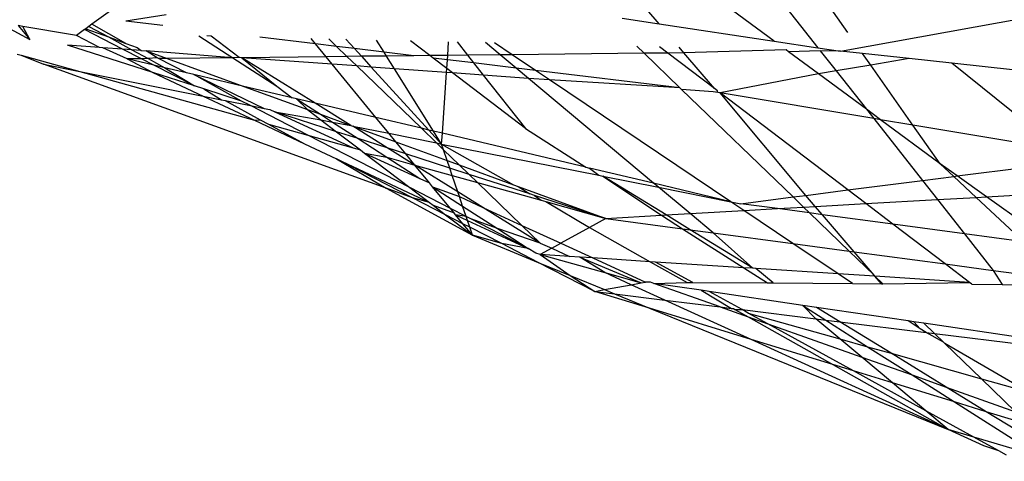
# Model space of a CAD drawing. Extents: x -9019 to 9019, y -6560 to 6560.
# Drawn here: x 4632 to 4652, y 2927 to 2936 of the extents above; entities that cross this region are included whole.
import ezdxf

# ---------------------------------------------------------------- set-up
doc = ezdxf.new("R2010")
doc.units = 0
doc.layers.get('0').update_dxf_attribs({"linetype": 'CONTINUOUS'})

# ---------------------------------------------------------------- blocks, each defined once
blk = doc.blocks.new('005609')
for p, q in [((4648.925, 2935.827), (4647.347, 2938.074)), ((4646.433, 2937.93), (4648.326, 2935.522)), ((4647.451, 2935.654), (4644.735, 2937.664)), ((4648.78, 2935.454), (4661.323, 2937.726)), ((4645.145, 2936.002), (4643.844, 2937.525)), ((4634.624, 2936.602), (4633.783, 2935.994)), ((4635.274, 2936.183), (4634.466, 2936.056)), ((4644.401, 2936.114), (4645.145, 2936.002)), ((4631.892, 2936.037), (4632.543, 2935.689)), ((4632.402, 2935.951), (4632.306, 2935.967)), ((4632.306, 2935.967), (4632.543, 2935.689)), ((4632.543, 2935.689), (4632.402, 2935.951)), ((4633.396, 2935.782), (4632.402, 2935.951)), ((4633.636, 2935.888), (4633.472, 2935.769)), ((4633.659, 2935.904), (4633.636, 2935.888)), ((4634.399, 2935.496), (4633.636, 2935.888)), ((4633.723, 2935.951), (4633.659, 2935.904)), ((4633.659, 2935.904), (4634.114, 2935.738)), ((4633.783, 2935.994), (4633.723, 2935.951)), ((4633.723, 2935.951), (4634.114, 2935.738)), ((4634.465, 2935.61), (4633.783, 2935.994)), ((4635.205, 2935.967), (4634.466, 2936.056)), ((4645.145, 2936.002), (4647.451, 2935.654)), ((4633.472, 2935.769), (4633.396, 2935.782)), ((4633.933, 2935.529), (4633.472, 2935.769)), ((4634.114, 2935.738), (4634.465, 2935.61)), ((4634.114, 2935.738), (4634.583, 2935.482)), ((4635.924, 2935.763), (4636.605, 2935.323)), ((4636.172, 2935.757), (4636.087, 2935.759)), ((4636.736, 2935.327), (4636.172, 2935.757)), ((4638.265, 2935.599), (4637.147, 2935.733)), ((4638.265, 2935.599), (4638.175, 2935.709)), ((4638.527, 2935.7), (4638.684, 2935.548)), ((4638.872, 2935.692), (4639.042, 2935.505)), ((4635.005, 2935.025), (4633.298, 2935.575)), ((4633.933, 2935.529), (4633.298, 2935.575)), ((4634.004, 2935.524), (4633.933, 2935.529)), ((4634.49, 2935.3), (4634.004, 2935.524)), ((4634.399, 2935.496), (4634.004, 2935.524)), ((4634.774, 2935.303), (4634.399, 2935.496)), ((4634.583, 2935.482), (4634.399, 2935.496)), ((4634.465, 2935.61), (4634.692, 2935.527)), ((4634.692, 2935.527), (4634.772, 2935.469)), ((4638.474, 2935.343), (4638.265, 2935.599)), ((4638.684, 2935.548), (4638.265, 2935.599)), ((4638.684, 2935.548), (4638.892, 2935.348)), ((4639.042, 2935.505), (4638.684, 2935.548)), ((4639.042, 2935.505), (4639.183, 2935.351)), ((4639.634, 2935.434), (4639.042, 2935.505)), ((4639.634, 2935.434), (4639.482, 2935.677)), ((4640.554, 2935.365), (4640.168, 2935.661)), ((4640.911, 2935.369), (4640.929, 2935.642)), ((4641.097, 2935.638), (4641.306, 2935.374)), ((4641.962, 2935.381), (4641.67, 2935.625)), ((4642.2, 2935.383), (4641.848, 2935.62)), ((4644.697, 2935.552), (4644.842, 2935.412)), ((4645.318, 2935.417), (4645.155, 2935.541)), ((4645.642, 2935.42), (4645.547, 2935.532)), ((4647.451, 2935.654), (4648.326, 2935.522)), ((4648.326, 2935.522), (4648.78, 2935.454)), ((4632.285, 2935.397), (4632.369, 2935.373)), ((4632.369, 2935.373), (4632.813, 2935.192)), ((4632.369, 2935.373), (4633.542, 2935.046)), ((4634.774, 2935.303), (4634.49, 2935.3)), ((4634.49, 2935.3), (4635.005, 2935.025)), ((4635.026, 2935.173), (4634.49, 2935.3)), ((4634.583, 2935.482), (4634.909, 2935.305)), ((4634.772, 2935.469), (4634.583, 2935.482)), ((4634.772, 2935.469), (4634.872, 2935.461)), ((4634.909, 2935.305), (4634.774, 2935.303)), ((4635.026, 2935.173), (4634.774, 2935.303)), ((4634.872, 2935.461), (4635.29, 2935.309)), ((4635.089, 2935.323), (4634.872, 2935.461)), ((4636.605, 2935.323), (4634.872, 2935.461)), ((4635.089, 2935.323), (4634.909, 2935.305)), ((4634.909, 2935.305), (4635.244, 2935.122)), ((4635.12, 2935.307), (4635.089, 2935.323)), ((4635.29, 2935.309), (4635.12, 2935.307)), ((4635.68, 2935.019), (4635.12, 2935.307)), ((4636.605, 2935.323), (4635.29, 2935.309)), ((4635.29, 2935.309), (4636.828, 2934.748)), ((4636.736, 2935.327), (4636.605, 2935.323)), ((4636.605, 2935.323), (4637.49, 2934.751)), ((4636.788, 2935.323), (4636.736, 2935.327)), ((4638.474, 2935.343), (4636.788, 2935.323)), ((4638.255, 2934.411), (4636.788, 2935.323)), ((4636.788, 2935.323), (4637.49, 2934.751)), ((4638.598, 2935.192), (4636.788, 2935.323)), ((4638.892, 2935.348), (4638.474, 2935.343)), ((4638.598, 2935.192), (4638.474, 2935.343)), ((4639.183, 2935.351), (4638.892, 2935.348)), ((4638.892, 2935.348), (4639.089, 2935.157)), ((4639.683, 2935.356), (4639.183, 2935.351)), ((4639.183, 2935.351), (4639.378, 2935.136)), ((4639.683, 2935.356), (4639.634, 2935.434)), ((4640.233, 2935.362), (4639.634, 2935.434)), ((4640.233, 2935.362), (4639.683, 2935.356)), ((4639.842, 2935.102), (4639.683, 2935.356)), ((4640.554, 2935.365), (4640.233, 2935.362)), ((4640.911, 2935.369), (4640.554, 2935.365)), ((4640.619, 2935.316), (4640.554, 2935.365)), ((4640.893, 2935.106), (4640.619, 2935.316)), ((4640.905, 2935.281), (4640.619, 2935.316)), ((4640.905, 2935.281), (4640.911, 2935.369)), ((4641.306, 2935.374), (4640.911, 2935.369)), ((4641.962, 2935.381), (4641.306, 2935.374)), ((4641.306, 2935.374), (4641.429, 2935.218)), ((4642.2, 2935.383), (4641.962, 2935.381)), ((4642.278, 2935.116), (4641.962, 2935.381)), ((4644.842, 2935.412), (4642.2, 2935.383)), ((4642.667, 2935.069), (4642.2, 2935.383)), ((4645.318, 2935.417), (4644.842, 2935.412)), ((4644.842, 2935.412), (4645.557, 2934.722)), ((4645.642, 2935.42), (4645.318, 2935.417)), ((4646.253, 2934.705), (4645.318, 2935.417)), ((4647.686, 2935.48), (4645.642, 2935.42)), ((4646.253, 2934.705), (4645.642, 2935.42)), ((4647.737, 2935.443), (4647.686, 2935.48)), ((4648.373, 2935.464), (4647.737, 2935.443)), ((4648.338, 2934.998), (4647.737, 2935.443)), ((4648.373, 2935.464), (4648.692, 2935.058)), ((4648.78, 2935.454), (4648.373, 2935.464)), ((4649.221, 2935.406), (4648.78, 2935.454)), ((4649.383, 2935.175), (4649.221, 2935.406)), ((4650.152, 2935.304), (4649.221, 2935.406)), ((4650.152, 2935.304), (4649.383, 2935.175)), ((4651.004, 2935.212), (4650.152, 2935.304)), ((4639.677, 2932.705), (4632.813, 2935.192)), ((4632.813, 2935.192), (4633.542, 2935.046)), ((4635.244, 2935.122), (4635.026, 2935.173)), ((4635.836, 2934.758), (4635.026, 2935.173)), ((4635.68, 2935.019), (4635.244, 2935.122)), ((4635.244, 2935.122), (4635.836, 2934.758)), ((4639.473, 2934.123), (4638.598, 2935.192)), ((4639.089, 2935.157), (4638.598, 2935.192)), ((4639.089, 2935.157), (4640.382, 2933.908)), ((4639.378, 2935.136), (4639.089, 2935.157)), ((4639.378, 2935.136), (4640.529, 2933.873)), ((4639.842, 2935.102), (4639.378, 2935.136)), ((4640.625, 2933.851), (4639.842, 2935.102)), ((4640.887, 2935.027), (4639.842, 2935.102)), ((4640.887, 2935.027), (4640.893, 2935.106)), ((4640.893, 2935.106), (4640.905, 2935.281)), ((4641.008, 2935.018), (4640.893, 2935.106)), ((4641.429, 2935.218), (4640.905, 2935.281)), ((4641.429, 2935.218), (4641.622, 2934.974)), ((4642.278, 2935.116), (4641.429, 2935.218)), ((4642.667, 2935.069), (4642.278, 2935.116)), ((4642.526, 2934.908), (4642.278, 2935.116)), ((4649.383, 2935.175), (4648.692, 2935.058)), ((4650.228, 2933.972), (4649.383, 2935.175)), ((4653.152, 2933.483), (4651.004, 2935.212)), ((4652.282, 2935.072), (4651.004, 2935.212)), ((4633.542, 2935.046), (4636.013, 2934.551)), ((4633.542, 2935.046), (4637.038, 2934.069)), ((4635.005, 2935.025), (4636.013, 2934.551)), ((4635.836, 2934.758), (4635.005, 2935.025)), ((4635.823, 2934.985), (4635.68, 2935.019)), ((4636.779, 2934.454), (4635.823, 2934.985)), ((4636.828, 2934.748), (4635.823, 2934.985)), ((4635.823, 2934.985), (4637.237, 2934.306)), ((4640.804, 2933.808), (4640.887, 2935.027)), ((4641.008, 2935.018), (4640.887, 2935.027)), ((4642.467, 2933.902), (4641.008, 2935.018)), ((4641.622, 2934.974), (4641.008, 2935.018)), ((4641.622, 2934.974), (4642.467, 2933.902)), ((4642.526, 2934.908), (4641.622, 2934.974)), ((4642.952, 2934.878), (4642.526, 2934.908)), ((4645.035, 2932.809), (4642.526, 2934.908)), ((4642.952, 2934.878), (4642.667, 2935.069)), ((4645.557, 2934.722), (4642.667, 2935.069)), ((4648.338, 2934.998), (4646.369, 2934.617)), ((4648.692, 2935.058), (4648.338, 2934.998)), ((4649.296, 2934.289), (4648.338, 2934.998)), ((4648.692, 2935.058), (4649.296, 2934.289)), ((4636.023, 2934.697), (4635.836, 2934.758)), ((4636.828, 2934.748), (4638.105, 2934.282)), ((4637.793, 2934.52), (4636.828, 2934.748)), ((4637.49, 2934.751), (4637.793, 2934.52)), ((4646.579, 2932.437), (4642.952, 2934.878)), ((4645.557, 2934.722), (4642.952, 2934.878)), ((4645.593, 2934.687), (4645.557, 2934.722)), ((4646.317, 2934.657), (4646.253, 2934.705)), ((4636.013, 2934.551), (4636.382, 2934.477)), ((4636.013, 2934.551), (4637.038, 2934.069)), ((4636.779, 2934.454), (4636.023, 2934.697)), ((4636.023, 2934.697), (4636.382, 2934.477)), ((4637.88, 2934.499), (4637.793, 2934.52)), ((4646.225, 2934.641), (4645.593, 2934.687)), ((4645.593, 2934.687), (4647.826, 2932.531)), ((4646.322, 2934.625), (4646.225, 2934.641)), ((4646.322, 2934.625), (4646.317, 2934.657)), ((4646.369, 2934.617), (4646.322, 2934.625)), ((4649.442, 2934.103), (4646.369, 2934.617)), ((4648.925, 2932.672), (4646.369, 2934.617)), ((4648.082, 2932.564), (4646.369, 2934.617)), ((4636.382, 2934.477), (4636.452, 2934.463)), ((4636.452, 2934.463), (4636.957, 2934.362)), ((4636.452, 2934.463), (4637.155, 2934.08)), ((4636.957, 2934.362), (4636.779, 2934.454)), ((4636.957, 2934.362), (4637.237, 2934.306)), ((4638.109, 2933.77), (4636.957, 2934.362)), ((4637.237, 2934.306), (4637.347, 2934.284)), ((4638.255, 2934.411), (4637.88, 2934.499)), ((4637.88, 2934.499), (4638.105, 2934.282)), ((4637.88, 2934.499), (4638.361, 2934.189)), ((4639.473, 2934.123), (4638.255, 2934.411)), ((4638.97, 2933.966), (4638.255, 2934.411)), ((4637.347, 2934.284), (4637.445, 2934.239)), ((4637.445, 2934.239), (4638.37, 2934.08)), ((4637.445, 2934.239), (4639.018, 2933.516)), ((4638.683, 2933.84), (4637.445, 2934.239)), ((4638.105, 2934.282), (4638.361, 2934.189)), ((4638.105, 2934.282), (4638.37, 2934.08)), ((4638.361, 2934.189), (4638.97, 2933.966)), ((4638.361, 2934.189), (4638.601, 2934.033)), ((4639.732, 2933.807), (4639.473, 2934.123)), ((4640.382, 2933.908), (4639.473, 2934.123)), ((4649.578, 2934.08), (4649.296, 2934.289)), ((4649.296, 2934.289), (4649.442, 2934.103)), ((4637.038, 2934.069), (4637.155, 2934.08)), ((4637.038, 2934.069), (4638.039, 2933.598)), ((4637.155, 2934.08), (4637.32, 2933.99)), ((4637.32, 2933.99), (4638.039, 2933.598)), ((4637.32, 2933.99), (4638.109, 2933.77)), ((4638.37, 2934.08), (4638.683, 2933.84)), ((4638.37, 2934.08), (4638.601, 2934.033)), ((4638.601, 2934.033), (4639.115, 2933.701)), ((4638.601, 2934.033), (4638.97, 2933.966)), ((4638.97, 2933.966), (4639.011, 2933.951)), ((4639.011, 2933.951), (4639.87, 2933.638)), ((4639.698, 2933.513), (4639.011, 2933.951)), ((4639.011, 2933.951), (4639.732, 2933.807)), ((4649.578, 2934.08), (4649.442, 2934.103)), ((4649.442, 2934.103), (4650.417, 2932.863)), ((4650.773, 2933.196), (4649.578, 2934.08)), ((4650.228, 2933.972), (4649.578, 2934.08)), ((4650.773, 2933.196), (4650.228, 2933.972)), ((4653.152, 2933.483), (4650.228, 2933.972)), ((4638.109, 2933.77), (4639.018, 2933.516)), ((4640.154, 2932.718), (4638.109, 2933.77)), ((4638.683, 2933.84), (4639.161, 2933.476)), ((4639.115, 2933.701), (4638.683, 2933.84)), ((4639.87, 2933.638), (4639.732, 2933.807)), ((4639.732, 2933.807), (4640.684, 2933.617)), ((4640.382, 2933.908), (4640.684, 2933.617)), ((4640.529, 2933.873), (4640.382, 2933.908)), ((4640.529, 2933.873), (4640.789, 2933.588)), ((4640.625, 2933.851), (4640.529, 2933.873)), ((4640.789, 2933.588), (4640.625, 2933.851)), ((4640.804, 2933.808), (4640.625, 2933.851)), ((4640.789, 2933.588), (4640.804, 2933.808)), ((4643.679, 2933.129), (4640.804, 2933.808)), ((4642.467, 2933.902), (4643.679, 2933.129)), ((4638.039, 2933.598), (4638.685, 2933.294)), ((4639.698, 2933.513), (4639.115, 2933.701)), ((4639.115, 2933.701), (4639.694, 2933.327)), ((4640.07, 2933.393), (4639.87, 2933.638)), ((4639.87, 2933.638), (4640.899, 2933.262)), ((4640.684, 2933.617), (4640.826, 2933.479)), ((4640.684, 2933.617), (4640.789, 2933.588)), ((4640.789, 2933.588), (4643.935, 2932.966)), ((4640.789, 2933.588), (4642.226, 2932.778)), ((4640.826, 2933.479), (4640.789, 2933.588)), ((4639.018, 2933.516), (4639.161, 2933.476)), ((4639.161, 2933.476), (4639.246, 2933.411)), ((4639.246, 2933.411), (4639.694, 2933.327)), ((4639.246, 2933.411), (4640.154, 2932.718)), ((4639.246, 2933.411), (4640.351, 2932.903)), ((4639.694, 2933.327), (4640.252, 2933.171)), ((4639.694, 2933.327), (4640.351, 2932.903)), ((4640.07, 2933.393), (4639.698, 2933.513)), ((4640.252, 2933.171), (4639.698, 2933.513)), ((4640.951, 2933.11), (4640.07, 2933.393)), ((4640.252, 2933.171), (4640.07, 2933.393)), ((4640.826, 2933.479), (4641.142, 2933.174)), ((4640.899, 2933.262), (4640.826, 2933.479)), ((4638.685, 2933.294), (4639.677, 2932.705)), ((4638.685, 2933.294), (4640.545, 2932.42)), ((4640.203, 2932.515), (4638.685, 2933.294)), ((4640.252, 2933.171), (4641, 2932.962)), ((4641.111, 2932.635), (4640.252, 2933.171)), ((4640.545, 2932.813), (4640.252, 2933.171)), ((4640.899, 2933.262), (4641.142, 2933.174)), ((4640.951, 2933.11), (4640.899, 2933.262)), ((4641.142, 2933.174), (4642.226, 2932.778)), ((4641.142, 2933.174), (4641.337, 2932.985)), ((4643.679, 2933.129), (4643.752, 2933.112)), ((4651.044, 2932.943), (4650.773, 2933.196)), ((4651.114, 2932.952), (4650.773, 2933.196)), ((4651.114, 2932.952), (4653.44, 2933.25)), ((4641.337, 2932.985), (4640.951, 2933.11)), ((4641, 2932.962), (4640.951, 2933.11)), ((4641, 2932.962), (4641.508, 2932.82)), ((4641.111, 2932.635), (4641, 2932.962)), ((4642.554, 2932.593), (4641.337, 2932.985)), ((4641.337, 2932.985), (4641.508, 2932.82)), ((4643.752, 2933.112), (4643.935, 2932.966)), ((4645.035, 2932.809), (4643.752, 2933.112)), ((4643.935, 2932.966), (4644.016, 2932.95)), ((4644.016, 2932.95), (4645.134, 2932.726)), ((4644.016, 2932.95), (4645.191, 2932.165)), ((4645.284, 2932.17), (4644.016, 2932.95)), ((4650.417, 2932.863), (4651.044, 2932.943)), ((4651.044, 2932.943), (4651.114, 2932.952)), ((4651.494, 2932.524), (4651.044, 2932.943)), ((4651.699, 2932.535), (4651.114, 2932.952)), ((4640.351, 2932.903), (4640.545, 2932.813)), ((4640.608, 2932.737), (4640.545, 2932.813)), ((4640.964, 2932.301), (4640.608, 2932.737)), ((4640.608, 2932.737), (4641.143, 2932.538)), ((4640.608, 2932.737), (4641.207, 2932.35)), ((4641.508, 2932.82), (4642.784, 2932.464)), ((4641.508, 2932.82), (4642.397, 2931.962)), ((4642.226, 2932.778), (4642.323, 2932.743)), ((4642.323, 2932.743), (4642.554, 2932.593)), ((4642.323, 2932.743), (4644.08, 2932.102)), ((4645.134, 2932.726), (4645.035, 2932.809)), ((4646.579, 2932.437), (4645.035, 2932.809)), ((4648.925, 2932.672), (4650.417, 2932.863)), ((4650.417, 2932.863), (4650.719, 2932.479)), ((4639.677, 2932.705), (4641.405, 2931.763)), ((4640.203, 2932.515), (4639.677, 2932.705)), ((4640.964, 2932.301), (4640.154, 2932.718)), ((4640.154, 2932.718), (4640.545, 2932.42)), ((4641.615, 2932.321), (4641.111, 2932.635)), ((4641.143, 2932.538), (4641.111, 2932.635)), ((4641.207, 2932.35), (4641.143, 2932.538)), ((4641.143, 2932.538), (4641.615, 2932.321)), ((4642.651, 2932.562), (4642.554, 2932.593)), ((4644.08, 2932.102), (4642.651, 2932.562)), ((4642.651, 2932.562), (4642.784, 2932.464)), ((4645.765, 2932.197), (4645.134, 2932.726)), ((4645.134, 2932.726), (4646.579, 2932.437)), ((4647.826, 2932.531), (4648.082, 2932.564)), ((4648.082, 2932.564), (4648.925, 2932.672)), ((4648.273, 2932.34), (4648.082, 2932.564)), ((4649.285, 2932.398), (4648.925, 2932.672)), ((4651.494, 2932.524), (4651.699, 2932.535)), ((4651.699, 2932.535), (4654.069, 2932.67)), ((4653.085, 2931.546), (4651.699, 2932.535)), ((4640.545, 2932.42), (4640.203, 2932.515)), ((4640.867, 2932.174), (4640.203, 2932.515)), ((4640.545, 2932.42), (4640.616, 2932.365)), ((4640.616, 2932.365), (4640.867, 2932.174)), ((4640.616, 2932.365), (4641.037, 2932.213)), ((4641.278, 2932.14), (4641.207, 2932.35)), ((4641.207, 2932.35), (4641.907, 2931.898)), ((4642.784, 2932.464), (4642.877, 2932.438)), ((4642.877, 2932.438), (4643.749, 2931.92)), ((4642.877, 2932.438), (4644.08, 2932.102)), ((4646.843, 2932.259), (4646.579, 2932.437)), ((4646.579, 2932.437), (4646.779, 2932.397)), ((4646.779, 2932.397), (4647.826, 2932.531)), ((4647.517, 2932.297), (4646.779, 2932.397)), ((4647.826, 2932.531), (4648.037, 2932.327)), ((4648.037, 2932.327), (4648.273, 2932.34)), ((4648.273, 2932.34), (4649.285, 2932.398)), ((4648.414, 2932.176), (4648.273, 2932.34)), ((4649.285, 2932.398), (4650.719, 2932.479)), ((4649.827, 2931.985), (4649.285, 2932.398)), ((4650.719, 2932.479), (4651.494, 2932.524)), ((4650.719, 2932.479), (4651.259, 2931.792)), ((4652.451, 2931.631), (4651.494, 2932.524)), ((4641.215, 2931.995), (4640.867, 2932.174)), ((4640.867, 2932.174), (4641.405, 2931.763)), ((4641.278, 2932.14), (4640.964, 2932.301)), ((4641.037, 2932.213), (4640.964, 2932.301)), ((4641.069, 2932.173), (4641.037, 2932.213)), ((4641.215, 2931.995), (4641.069, 2932.173)), ((4641.069, 2932.173), (4641.304, 2932.063)), ((4641.278, 2932.14), (4641.069, 2932.173)), ((4641.304, 2932.063), (4641.278, 2932.14)), ((4641.374, 2932.091), (4641.278, 2932.14)), ((4642.764, 2931.607), (4641.615, 2932.321)), ((4641.615, 2932.321), (4642.397, 2931.962)), ((4644.08, 2932.102), (4645.191, 2932.165)), ((4645.191, 2932.165), (4645.284, 2932.17)), ((4645.191, 2932.165), (4645.613, 2931.896)), ((4645.284, 2932.17), (4645.765, 2932.197)), ((4645.763, 2931.875), (4645.284, 2932.17)), ((4645.765, 2932.197), (4646.843, 2932.259)), ((4646.224, 2931.814), (4645.765, 2932.197)), ((4646.843, 2932.259), (4647.517, 2932.297)), ((4647.825, 2931.598), (4646.843, 2932.259)), ((4647.517, 2932.297), (4648.037, 2932.327)), ((4648.158, 2932.211), (4647.517, 2932.297)), ((4648.037, 2932.327), (4648.158, 2932.211)), ((4648.414, 2932.176), (4648.158, 2932.211)), ((4648.158, 2932.211), (4648.948, 2931.447)), ((4649.048, 2931.434), (4648.414, 2932.176)), ((4649.827, 2931.985), (4648.414, 2932.176)), ((4641.405, 2931.763), (4641.215, 2931.995)), ((4641.35, 2931.926), (4641.215, 2931.995)), ((4641.35, 2931.926), (4641.304, 2932.063)), ((4641.304, 2932.063), (4642.522, 2931.5)), ((4641.907, 2931.898), (4641.374, 2932.091)), ((4642.522, 2931.5), (4641.374, 2932.091)), ((4642.397, 2931.962), (4642.764, 2931.607)), ((4642.397, 2931.962), (4643.174, 2931.604)), ((4644.08, 2932.102), (4643.749, 2931.92)), ((4644.08, 2932.102), (4645.613, 2931.896)), ((4650.874, 2931.189), (4649.827, 2931.985)), ((4651.259, 2931.792), (4649.827, 2931.985)), ((4641.405, 2931.763), (4641.35, 2931.926)), ((4641.991, 2931.597), (4641.35, 2931.926)), ((4641.405, 2931.763), (4642.725, 2931.219)), ((4641.991, 2931.597), (4641.405, 2931.763)), ((4641.907, 2931.898), (4642.522, 2931.5)), ((4642.764, 2931.607), (4641.907, 2931.898)), ((4643.749, 2931.92), (4643.174, 2931.604)), ((4643.749, 2931.92), (4644.966, 2931.234)), ((4645.613, 2931.896), (4645.763, 2931.875)), ((4645.613, 2931.896), (4646.841, 2931.112)), ((4645.763, 2931.875), (4646.224, 2931.814)), ((4647.023, 2931.101), (4645.763, 2931.875)), ((4647.023, 2931.101), (4646.224, 2931.814)), ((4646.224, 2931.814), (4647.825, 2931.598)), ((4651.259, 2931.792), (4651.835, 2931.059)), ((4652.451, 2931.631), (4651.259, 2931.792)), ((4642.522, 2931.5), (4641.991, 2931.597)), ((4642.725, 2931.219), (4641.991, 2931.597)), ((4642.764, 2931.607), (4642.993, 2931.504)), ((4642.993, 2931.504), (4643.174, 2931.604)), ((4643.174, 2931.604), (4643.817, 2931.309)), ((4647.825, 2931.598), (4648.948, 2931.447)), ((4648.729, 2930.99), (4647.825, 2931.598)), ((4642.674, 2931.402), (4642.522, 2931.5)), ((4642.761, 2931.377), (4642.674, 2931.402)), ((4642.993, 2931.504), (4642.761, 2931.377)), ((4642.761, 2931.377), (4644.058, 2931.015)), ((4643.35, 2931.339), (4642.761, 2931.377)), ((4642.761, 2931.377), (4643.364, 2930.956)), ((4642.993, 2931.504), (4643.35, 2931.339)), ((4648.948, 2931.447), (4649.048, 2931.434)), ((4648.948, 2931.447), (4649.451, 2930.962)), ((4649.451, 2930.962), (4649.048, 2931.434)), ((4649.048, 2931.434), (4650.874, 2931.189)), ((4643.855, 2930.639), (4642.725, 2931.219)), ((4642.725, 2931.219), (4643.364, 2930.956)), ((4643.556, 2931.326), (4643.35, 2931.339)), ((4643.817, 2931.309), (4643.556, 2931.326)), ((4643.556, 2931.326), (4644.787, 2930.809)), ((4644.058, 2931.015), (4643.556, 2931.326)), ((4644.966, 2931.234), (4643.817, 2931.309)), ((4643.817, 2931.309), (4644.869, 2930.824)), ((4644.966, 2931.234), (4645.703, 2930.819)), ((4645.075, 2931.227), (4644.966, 2931.234)), ((4645.817, 2930.818), (4645.075, 2931.227)), ((4646.841, 2931.112), (4645.075, 2931.227)), ((4651.359, 2930.819), (4650.874, 2931.189)), ((4650.874, 2931.189), (4651.835, 2931.059)), ((4643.364, 2930.956), (4643.855, 2930.639)), ((4643.364, 2930.956), (4644.048, 2930.674)), ((4644.058, 2931.015), (4644.787, 2930.809)), ((4644.587, 2930.773), (4644.058, 2931.015)), ((4646.841, 2931.112), (4647.318, 2930.808)), ((4647.023, 2931.101), (4646.841, 2931.112)), ((4647.08, 2931.097), (4647.023, 2931.101)), ((4648.729, 2930.99), (4647.08, 2931.097)), ((4647.426, 2930.807), (4647.08, 2931.097)), ((4649.016, 2930.797), (4648.729, 2930.99)), ((4649.468, 2930.942), (4648.729, 2930.99)), ((4649.468, 2930.942), (4649.451, 2930.962)), ((4651.835, 2931.059), (4652.016, 2930.776)), ((4651.835, 2931.059), (4653.271, 2930.867)), ((4644.048, 2930.674), (4644.587, 2930.773)), ((4644.587, 2930.773), (4644.787, 2930.809)), ((4645.261, 2930.465), (4644.587, 2930.773)), ((4644.787, 2930.809), (4644.869, 2930.824)), ((4644.97, 2930.824), (4644.869, 2930.824)), ((4645.038, 2930.8), (4644.97, 2930.824)), ((4645.038, 2930.8), (4645.703, 2930.819)), ((4645.985, 2930.66), (4645.038, 2930.8)), ((4646.368, 2930.327), (4645.038, 2930.8)), ((4645.703, 2930.819), (4645.817, 2930.818)), ((4645.817, 2930.818), (4647.318, 2930.808)), ((4647.318, 2930.808), (4647.426, 2930.807)), ((4647.426, 2930.807), (4649.016, 2930.797)), ((4649.016, 2930.797), (4649.596, 2930.793)), ((4649.596, 2930.793), (4649.468, 2930.942)), ((4649.468, 2930.942), (4649.626, 2930.792)), ((4651.359, 2930.819), (4649.468, 2930.942)), ((4649.596, 2930.793), (4649.626, 2930.792)), ((4649.626, 2930.792), (4651.359, 2930.819)), ((4651.41, 2930.781), (4651.359, 2930.819)), ((4651.41, 2930.781), (4652.016, 2930.776)), ((4652.016, 2930.776), (4653.377, 2930.767)), ((4643.855, 2930.639), (4644.048, 2930.674)), ((4643.855, 2930.639), (4644.253, 2930.59)), ((4644.955, 2930.301), (4643.855, 2930.639)), ((4644.048, 2930.674), (4644.253, 2930.59)), ((4644.253, 2930.59), (4645.261, 2930.465)), ((4644.253, 2930.59), (4644.955, 2930.301)), ((4646.149, 2930.635), (4645.985, 2930.66)), ((4645.985, 2930.66), (4646.597, 2930.299)), ((4646.807, 2930.273), (4646.149, 2930.635)), ((4648.023, 2930.358), (4646.149, 2930.635)), ((4646.985, 2929.676), (4645.261, 2930.465)), ((4645.261, 2930.465), (4646.368, 2930.327)), ((4646.985, 2929.676), (4644.955, 2930.301)), ((4644.955, 2930.301), (4650.936, 2927.87)), ((4646.368, 2930.327), (4646.597, 2930.299)), ((4646.368, 2930.327), (4646.927, 2930.129)), ((4646.597, 2930.299), (4646.633, 2930.294)), ((4646.633, 2930.294), (4646.662, 2930.278)), ((4646.662, 2930.278), (4646.927, 2930.129)), ((4646.662, 2930.278), (4646.807, 2930.273)), ((4646.93, 2930.205), (4646.807, 2930.273)), ((4646.807, 2930.273), (4648.284, 2930.09)), ((4647.324, 2929.988), (4646.93, 2930.205)), ((4646.93, 2930.205), (4648.767, 2929.685)), ((4648.023, 2930.358), (4648.484, 2930.065)), ((4648.284, 2930.09), (4648.023, 2930.358)), ((4648.295, 2930.318), (4648.023, 2930.358)), ((4648.764, 2930.03), (4648.295, 2930.318)), ((4650.13, 2930.047), (4648.295, 2930.318)), ((4646.927, 2930.129), (4648.627, 2929.171)), ((4646.927, 2930.129), (4647.324, 2929.988)), ((4649.035, 2929.045), (4647.324, 2929.988)), ((4647.324, 2929.988), (4649.202, 2929.321)), ((4648.767, 2929.685), (4648.284, 2930.09)), ((4648.284, 2930.09), (4648.484, 2930.065)), ((4648.484, 2930.065), (4649.321, 2929.53)), ((4648.484, 2930.065), (4648.764, 2930.03)), ((4649.793, 2929.398), (4648.764, 2930.03)), ((4648.764, 2930.03), (4650.495, 2929.815)), ((4650.371, 2929.885), (4650.13, 2930.047)), ((4650.247, 2930.03), (4650.13, 2930.047)), ((4650.371, 2929.885), (4650.247, 2930.03)), ((4650.447, 2930), (4650.247, 2930.03)), ((4650.447, 2930), (4650.66, 2929.795)), ((4652.96, 2929.629), (4650.447, 2930)), ((4650.495, 2929.815), (4650.371, 2929.885)), ((4650.838, 2929.623), (4650.495, 2929.815)), ((4650.495, 2929.815), (4650.66, 2929.795)), ((4650.66, 2929.795), (4650.838, 2929.623)), ((4650.66, 2929.795), (4653.132, 2929.488)), ((4648.627, 2929.171), (4646.985, 2929.676)), ((4650.936, 2927.87), (4646.985, 2929.676)), ((4649.202, 2929.321), (4648.767, 2929.685)), ((4648.767, 2929.685), (4649.321, 2929.53)), ((4650.838, 2929.623), (4650.865, 2929.597)), ((4650.865, 2929.597), (4651.599, 2928.888)), ((4652.531, 2928.625), (4650.865, 2929.597)), ((4649.321, 2929.53), (4650.212, 2928.963)), ((4649.321, 2929.53), (4649.793, 2929.398)), ((4650.894, 2928.721), (4649.793, 2929.398)), ((4649.793, 2929.398), (4651.599, 2928.888)), ((4649.82, 2928.804), (4649.202, 2929.321)), ((4649.202, 2929.321), (4650.212, 2928.963)), ((4648.627, 2929.171), (4650.936, 2927.87)), ((4649.035, 2929.045), (4648.627, 2929.171)), ((4650.487, 2928.245), (4649.035, 2929.045)), ((4649.82, 2928.804), (4649.035, 2929.045)), ((4650.487, 2928.245), (4649.82, 2928.804)), ((4651.058, 2928.423), (4649.82, 2928.804)), ((4650.212, 2928.963), (4651.058, 2928.423)), ((4650.212, 2928.963), (4650.894, 2928.721)), ((4651.599, 2928.888), (4652.284, 2928.227)), ((4651.599, 2928.888), (4652.531, 2928.625)), ((4651.698, 2928.226), (4650.894, 2928.721)), ((4650.894, 2928.721), (4652.284, 2928.227)), ((4651.698, 2928.226), (4651.058, 2928.423)), ((4651.058, 2928.423), (4652.798, 2927.314)), ((4650.936, 2927.87), (4650.487, 2928.245)), ((4651.445, 2927.718), (4650.487, 2928.245)), ((4653.314, 2927.232), (4651.698, 2928.226)), ((4652.559, 2927.961), (4651.698, 2928.226)), ((4651.445, 2927.718), (4650.936, 2927.87)), ((4651.649, 2927.542), (4650.936, 2927.87)), ((4652.798, 2927.314), (4651.445, 2927.718)), ((4651.949, 2927.44), (4651.445, 2927.718)), ((4651.949, 2927.44), (4651.649, 2927.542)), ((4652.101, 2927.356), (4651.949, 2927.44))]:
    blk.add_line(p, q)

msp = doc.modelspace()

# ---------------------------------------------------------------- block references
at = {"ltscale": 100}
msp.add_blockref('005609', (0, 0), dxfattribs=at)

doc.saveas('drawing.dxf')
